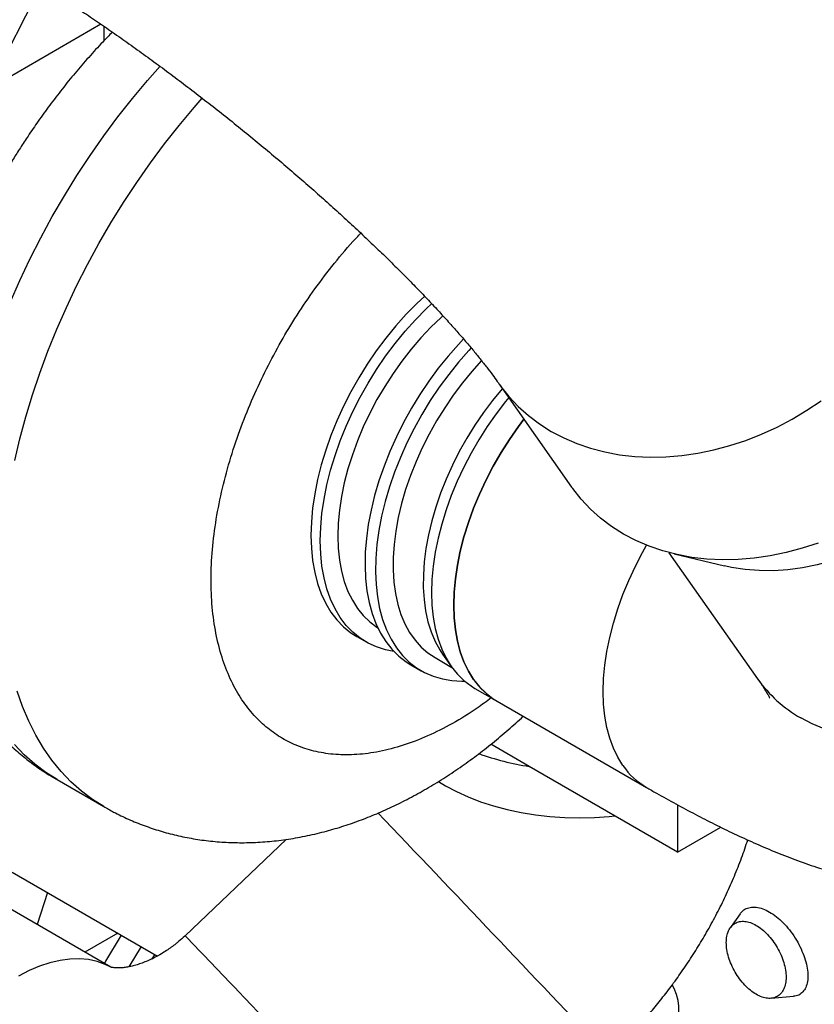
# Model space of a CAD drawing. Units: inches. Extents: x 5 to 301, y 5 to 193.
# Drawn here: x 260 to 264, y 60 to 64 of the extents above; entities that cross this region are included whole.
import ezdxf

# ---------------------------------------------------------------- set-up
doc = ezdxf.new("R2010")
doc.units = ezdxf.units.IN
doc.header["$MEASUREMENT"] = 0

msp = doc.modelspace()

# ---------------------------------------------------------------- linework, layer by layer
at = {"color": 7, "linetype": 'Continuous', "lineweight": 25, "ltscale": 18}
for p, q in [((260.0552, 63.1939), (260.4947, 64.0511)), ((260.7502, 63.8836), (260.2654, 63.6038)), ((260.7634, 63.8126), (260.7634, 63.8745)), ((262.4628, 62.3357), (262.7728, 61.8947)), ((263.1908, 61.613), (263.5716, 61.071)), ((263.2126, 61.6075), (263.4291, 61.5561)), ((261.8493, 61.2527), (261.8894, 61.2295)), ((262.2179, 61.1774), (262.2562, 61.1231)), ((262.0814, 61.1318), (262.1265, 61.1058)), ((262.1857, 61.162), (262.2583, 61.1201)), ((262.3569, 61.03), (262.4523, 60.9749)), ((262.4523, 60.9749), (263.0943, 60.6042)), ((262.5905, 60.6945), (262.4255, 60.7897)), ((263.2279, 60.3265), (262.5905, 60.6945)), ((260.7932, 59.832), (259.36, 60.6594)), ((260.5615, 60.6378), (260.7619, 60.5221)), ((263.2279, 60.5294), (263.2279, 60.3265)), ((263.2279, 60.3265), (263.4133, 60.4335)), ((261.5481, 60.3815), (261.1118, 59.9668)), ((260.3686, 60.2408), (260.9934, 59.88)), ((260.5206, 60.153), (260.476, 60.0152)), ((263.497, 60.0618), (263.4546, 60.0019)), ((260.8227, 59.9786), (260.681, 59.8968)), ((260.8373, 59.9702), (260.7699, 59.8578)), ((260.7703, 59.8576), (260.7649, 59.8484)), ((263.6299, 59.6983), (263.7267, 59.7071))]:
    msp.add_line(p, q, dxfattribs=at)
at = {"color": 8, "linetype": 'Continuous', "lineweight": 25, "ltscale": 18}
for p, q in [((260.9227, 59.9209), (260.8704, 59.8337)), ((260.9814, 59.887), (260.9673, 59.8666))]:
    msp.add_line(p, q, dxfattribs=at)
at = {"color": 8, "linetype": 'Continuous', "lineweight": 25, "ltscale": 18, "flags": 128}
for points in [[(260.3602, 62.6885), (260.4012, 62.7819), (260.445, 62.8746), (260.4917, 62.9664), (260.541, 63.057), (260.5929, 63.1463), (260.6472, 63.2339), (260.7038, 63.3198), (260.7625, 63.4038), (260.8233, 63.4855), (260.886, 63.5649), (260.9505, 63.6417), (261.0046, 63.7028)], [(260.3802, 62.0097), (260.4021, 62.1028), (260.4274, 62.1964), (260.4559, 62.2905), (260.4877, 62.3847), (260.5226, 62.4789), (260.5606, 62.5728), (260.6016, 62.6662), (260.6455, 62.7589), (260.6921, 62.8507), (260.7414, 62.9413), (260.7933, 63.0305), (260.8476, 63.1182), (260.9042, 63.2041), (260.963, 63.288), (261.0238, 63.3698), (261.0865, 63.4491), (261.1509, 63.5259), (261.1858, 63.5657)], [(262.4628, 62.3357), (262.4675, 62.3291), (262.5035, 62.2834), (262.5435, 62.2409), (262.5872, 62.2017), (262.6344, 62.166), (262.685, 62.134), (262.7387, 62.1058), (262.7952, 62.0816), (262.8542, 62.0615), (262.9156, 62.0456), (262.9789, 62.0339), (263.044, 62.0265), (263.1105, 62.0234), (263.1781, 62.0247), (263.2465, 62.0303), (263.3153, 62.0403), (263.3843, 62.0545), (263.4531, 62.073), (263.5214, 62.0955), (263.5889, 62.1221), (263.6552, 62.1526), (263.7202, 62.1868), (263.7833, 62.2246), (263.8445, 62.2658)], [(262.9932, 60.6981), (262.9709, 60.7338), (262.9519, 60.7732), (262.9362, 60.816), (262.9239, 60.862), (262.915, 60.9109), (262.9097, 60.9624), (262.9079, 61.0163), (262.9097, 61.0722), (262.915, 61.1299), (262.9239, 61.189), (262.9362, 61.2492), (262.9519, 61.3102), (262.9709, 61.3715), (262.9932, 61.433), (263.0185, 61.4941), (263.0467, 61.5547), (263.0778, 61.6142), (263.0949, 61.6446)], [(260.762, 60.522), (260.7141, 60.5523), (260.6662, 60.5883), (260.6211, 60.6285), (260.5788, 60.6728), (260.5394, 60.7211), (260.5031, 60.7732), (260.4699, 60.8291), (260.4399, 60.8886), (260.4131, 60.9516), (260.3897, 61.0179)], [(263.8578, 60.8558), (263.8059, 60.8774), (263.7568, 60.9029)], [(260.5615, 60.6378), (260.5136, 60.668), (260.4658, 60.704), (260.4206, 60.7442), (260.3784, 60.7885)], [(262.2003, 60.6302), (262.2308, 60.6116), (262.2777, 60.5865), (262.328, 60.5636), (262.3812, 60.5431), (262.437, 60.5251), (262.4952, 60.5096), (262.5552, 60.4968), (262.6168, 60.4868), (262.6795, 60.4796), (262.7431, 60.4752), (262.807, 60.4738), (262.871, 60.4752), (262.9345, 60.4796), (262.9585, 60.482)], [(260.7967, 59.83), (260.769, 59.844), (260.7339, 59.8566), (260.6966, 59.8646), (260.6574, 59.8682), (260.6166, 59.8671), (260.5743, 59.8614), (260.5309, 59.8512), (260.4867, 59.8366), (260.4418, 59.8175), (260.3966, 59.7941)]]:
    msp.add_lwpolyline(points, dxfattribs=at)
at = {"color": 7, "linetype": 'Continuous', "lineweight": 25, "ltscale": 18, "flags": 128}
for points in [[(262.1414, 62.7157), (262.1073, 62.6838), (262.0615, 62.6371), (262.017, 62.5874), (261.9743, 62.535), (261.9334, 62.4801), (261.8946, 62.4231), (261.858, 62.3642), (261.824, 62.3038), (261.7926, 62.2421), (261.7641, 62.1796), (261.7385, 62.1165), (261.7161, 62.0532), (261.6969, 61.99), (261.6811, 61.9273), (261.6687, 61.8653), (261.6598, 61.8045), (261.6544, 61.7451), (261.6526, 61.6874)], [(261.6927, 61.6643), (261.6945, 61.7219), (261.6998, 61.7813), (261.7088, 61.8422), (261.7212, 61.9041), (261.737, 61.9669), (261.7562, 62.0301), (261.7786, 62.0934), (261.8042, 62.1565), (261.8327, 62.219), (261.8641, 62.2807), (261.8981, 62.3411), (261.9346, 62.4), (261.9735, 62.457), (262.0144, 62.5119), (262.0571, 62.5643), (262.1015, 62.6139), (262.1474, 62.6606), (262.1713, 62.6833)], [(262.2194, 62.631), (262.2116, 62.6239), (262.1673, 62.5814), (262.1243, 62.5357), (262.0828, 62.4872), (262.043, 62.4361), (262.0052, 62.3827), (261.9695, 62.3274), (261.9362, 62.2705), (261.9055, 62.2122), (261.8775, 62.153), (261.8524, 62.0931), (261.8304, 62.0329), (261.8115, 61.9727), (261.7959, 61.913), (261.7837, 61.8539), (261.7749, 61.7959), (261.7696, 61.7394), (261.7679, 61.6845)], [(262.3082, 62.5315), (262.286, 62.508), (262.2419, 62.4579), (262.1994, 62.4051), (262.1588, 62.3498), (262.1204, 62.2925), (262.0843, 62.2333), (262.0506, 62.1727), (262.0197, 62.1109), (261.9917, 62.0482), (261.9667, 61.9851), (261.9448, 61.9218), (261.9261, 61.8586), (261.9109, 61.796), (261.899, 61.7342), (261.8907, 61.6736), (261.886, 61.6145), (261.8848, 61.5572), (261.8871, 61.502), (261.8931, 61.4492), (261.9026, 61.3991), (261.9156, 61.352), (261.932, 61.3081), (261.9517, 61.2676), (261.9747, 61.2308), (262.0007, 61.1979), (262.0297, 61.169), (262.0616, 61.1443), (262.0814, 61.1318)], [(262.3409, 62.4926), (262.3311, 62.482), (262.2869, 62.4319), (262.2445, 62.3791), (262.2039, 62.3238), (262.1654, 62.2665), (262.1293, 62.2073), (262.0957, 62.1467), (262.0648, 62.0849), (262.0367, 62.0222), (262.0117, 61.9591), (261.9898, 61.8957), (261.9712, 61.8326), (261.9559, 61.77), (261.9441, 61.7082), (261.9358, 61.6476), (261.931, 61.5885), (261.9298, 61.5311), (261.9322, 61.476), (261.9382, 61.4232), (261.9477, 61.3731), (261.9606, 61.326), (261.977, 61.2821), (261.9968, 61.2416), (262.0197, 61.2048), (262.0458, 61.1719), (262.0748, 61.143), (262.1066, 61.1183), (262.1411, 61.0979), (262.178, 61.0819), (262.2172, 61.0705), (262.2584, 61.0636), (262.3015, 61.0614), (262.3122, 61.0615)], [(262.386, 62.4381), (262.3441, 62.3917), (262.3033, 62.3421), (262.2643, 62.2901), (262.2273, 62.2359), (262.1926, 62.1799), (262.1604, 62.1224), (262.1308, 62.0637), (262.104, 62.0042), (262.0802, 61.9442), (262.0595, 61.884), (262.042, 61.824), (262.0278, 61.7645), (262.017, 61.7059), (262.0097, 61.6485), (262.0059, 61.5926), (262.0056, 61.5386), (262.0088, 61.4868), (262.0156, 61.4374), (262.0258, 61.3908), (262.0394, 61.3471), (262.0564, 61.3068), (262.0765, 61.2699), (262.0999, 61.2367), (262.1262, 61.2075), (262.1553, 61.1823), (262.1857, 61.162)], [(262.4749, 62.3184), (262.4736, 62.3169), (262.4328, 62.2673), (262.3938, 62.2153), (262.3569, 62.1611), (262.3222, 62.1051), (262.29, 62.0476), (262.2604, 61.9889), (262.2336, 61.9294), (262.2098, 61.8694), (262.1891, 61.8092), (262.1716, 61.7492), (262.1574, 61.6897), (262.1466, 61.6311), (262.1393, 61.5737), (262.1355, 61.5178), (262.1352, 61.4638), (262.1384, 61.412), (262.1451, 61.3626), (262.1554, 61.316), (262.169, 61.2723), (262.1859, 61.232), (262.2061, 61.1951), (262.2179, 61.1774)], [(262.5025, 62.2792), (262.4886, 62.2622), (262.4484, 62.2096), (262.4101, 62.1549), (262.374, 62.0982), (262.3403, 62.04), (262.3093, 61.9804), (262.281, 61.9198), (262.2557, 61.8587), (262.2335, 61.7973), (262.2144, 61.7359), (262.1987, 61.675), (262.1864, 61.6148), (262.1776, 61.5557), (262.1722, 61.498), (262.1704, 61.442), (262.1722, 61.3881), (262.1776, 61.3366), (262.1864, 61.2877), (262.1987, 61.2417), (262.2144, 61.1989), (262.2335, 61.1596), (262.2557, 61.1238), (262.281, 61.0919), (262.3093, 61.064), (262.3403, 61.0403), (262.3569, 61.03)], [(262.5678, 62.1863), (262.5438, 62.1545), (262.5055, 62.0998), (262.4694, 62.0431), (262.4358, 61.9848), (262.4048, 61.9253), (262.3765, 61.8647), (262.3512, 61.8036), (262.3289, 61.7422), (262.3099, 61.6808), (262.2942, 61.6199), (262.2819, 61.5597), (262.273, 61.5006), (262.2677, 61.4429), (262.2659, 61.3869), (262.2677, 61.333), (262.273, 61.2815), (262.2819, 61.2326), (262.2942, 61.1866), (262.3099, 61.1438), (262.3289, 61.1044), (262.3512, 61.0687), (262.3765, 61.0368), (262.4048, 61.0089), (262.4358, 60.9851), (262.4523, 60.9749)], [(262.3512, 61.0687), (262.3289, 61.1044), (262.3099, 61.1438), (262.2942, 61.1866), (262.2819, 61.2326), (262.273, 61.2815), (262.2677, 61.333), (262.2659, 61.3869), (262.2677, 61.4429), (262.273, 61.5006), (262.2819, 61.5597), (262.2942, 61.6199), (262.3099, 61.6808), (262.3289, 61.7422), (262.3512, 61.8036), (262.3765, 61.8647), (262.4048, 61.9253), (262.4358, 61.9848), (262.4694, 62.0431), (262.5055, 62.0998), (262.5438, 62.1545), (262.5678, 62.1863)], [(264.4353, 61.9455), (264.3923, 61.8953), (264.346, 61.8475), (264.2967, 61.8022), (264.2445, 61.7598), (264.1899, 61.7205), (264.1331, 61.6844), (264.0744, 61.652), (264.0142, 61.6232), (263.9528, 61.5982), (263.8905, 61.5773), (263.8277, 61.5605), (263.7648, 61.5478), (263.702, 61.5395), (263.6398, 61.5355), (263.5784, 61.5358), (263.5183, 61.5405), (263.4598, 61.5495), (263.4291, 61.5561)], [(263.8314, 61.6545), (263.7631, 61.6319), (263.6943, 61.6135), (263.6253, 61.5993), (263.5564, 61.5893), (263.4881, 61.5837), (263.4205, 61.5824), (263.354, 61.5854), (263.2889, 61.5928), (263.2256, 61.6045), (263.1642, 61.6205), (263.1051, 61.6406), (263.0487, 61.6648), (262.995, 61.693), (262.9444, 61.725), (262.8972, 61.7606), (262.8535, 61.7999), (262.8135, 61.8424), (262.7774, 61.8881), (262.7728, 61.8947)], [(261.6526, 61.6874), (261.6544, 61.6319), (261.6598, 61.5787), (261.6687, 61.5281), (261.6811, 61.4805), (261.6969, 61.436), (261.7161, 61.395), (261.7385, 61.3575), (261.7641, 61.3239), (261.7926, 61.2944), (261.824, 61.2689), (261.8493, 61.2527)], [(261.7679, 61.6845), (261.7696, 61.6317), (261.7749, 61.5812), (261.7837, 61.5334), (261.7959, 61.4885), (261.8115, 61.4467), (261.8304, 61.4083), (261.8524, 61.3736), (261.8775, 61.3426), (261.9055, 61.3157), (261.9362, 61.2929), (261.9399, 61.2906)], [(262.0091, 61.1888), (261.9735, 61.1958), (261.9346, 61.208), (261.8981, 61.2247), (261.8641, 61.2458), (261.8327, 61.2712), (261.8042, 61.3008), (261.7786, 61.3344), (261.7562, 61.3718), (261.737, 61.4129), (261.7212, 61.4573), (261.7088, 61.505), (261.6998, 61.5555), (261.6945, 61.6087), (261.6927, 61.6643)], [(263.2014, 59.579), (263.2128, 59.5879), (263.2232, 59.602), (263.2303, 59.6197), (263.2339, 59.6406), (263.2339, 59.6639), (263.2303, 59.689), (263.2232, 59.7149), (263.2128, 59.741), (263.2051, 59.7564)]]:
    msp.add_lwpolyline(points, dxfattribs=at)
at = {"color": 7, "linetype": 'Continuous', "lineweight": 25, "ltscale": 324}
for centre, radius, start, end in [((262.6122, 61.2486), 0.317, 214.5834, 239.7246), ((262.7714, 61.8604), 1.1798, 250.3164, 261.1783)]:
    msp.add_arc(centre, radius, start, end, dxfattribs=at)
at = {"color": 8, "linetype": 'Continuous', "lineweight": 25, "ltscale": 324}
for centre, radius, start, end in [((264.0429, 61.4042), 0.5771, 215.2567, 240.2855), ((263.2542, 60.878), 0.317, 214.5834, 239.7241), ((98.7932, -95.3599), 225.6273, 43.324302, 43.690721), ((237.2828, 36.9379), 33.1384, 43.44937, 44.02181), ((115.7621, -79.2845), 201.2895, 43.308536, 43.678243)]:
    msp.add_arc(centre, radius, start, end, dxfattribs=at)
at = {"color": 7, "linetype": 'Continuous', "lineweight": 25, "ltscale": 18}
for points, knots in [([(264.23, 63.5777), (264.2209, 63.5905), (264.1917, 63.6317), (264.1406, 63.7005), (264.0759, 63.7834), (264.01, 63.8643), (263.9429, 63.9435), (263.8745, 64.0215), (263.8047, 64.0986), (263.7335, 64.1751), (263.6607, 64.2512), (263.5864, 64.3268), (263.5107, 64.4022), (263.4335, 64.4772), (263.3549, 64.552), (263.2749, 64.6264), (263.1937, 64.7005), (263.1113, 64.7742), (263.0278, 64.8474), (262.9433, 64.9201), (262.8578, 64.9923), (262.7715, 65.0637), (262.6845, 65.1344), (262.5968, 65.2043), (262.5086, 65.2733), (262.42, 65.3413), (262.3311, 65.4083), (262.2419, 65.4741), (262.1525, 65.5387), (262.0631, 65.602), (261.9737, 65.664), (261.8844, 65.7245), (261.7952, 65.7835), (261.7062, 65.841), (261.6174, 65.897), (261.5287, 65.9512), (261.4578, 65.9934), (261.4165, 66.0174), (261.4044, 66.0244)], [0, 0, 0, 0, 0.015445, 0.049784, 0.082938, 0.114956, 0.146066, 0.176457, 0.206273, 0.235625, 0.264601, 0.293267, 0.321677, 0.349875, 0.377896, 0.40577, 0.433523, 0.461177, 0.48875, 0.51626, 0.543722, 0.57115, 0.598559, 0.625961, 0.653367, 0.680788, 0.708237, 0.735727, 0.763274, 0.790892, 0.818601, 0.846418, 0.874367, 0.902474, 0.930768, 0.959287, 0.988074, 1, 1, 1, 1]), ([(260.3245, 64.1537), (260.335, 64.1476), (260.3644, 64.1305), (260.4146, 64.1006), (260.4755, 64.0633), (260.5387, 64.0237), (260.6038, 63.9817), (260.6707, 63.9376), (260.7391, 63.8915), (260.8088, 63.8434), (260.8795, 63.7935), (260.9511, 63.742), (261.0233, 63.689), (261.0958, 63.6346), (261.1686, 63.5791), (261.2413, 63.5225), (261.3137, 63.465), (261.3856, 63.4067), (261.4569, 63.348), (261.5273, 63.2888), (261.5965, 63.2295), (261.6645, 63.1702), (261.731, 63.111), (261.7958, 63.0521), (261.8588, 62.9938), (261.9197, 62.9362), (261.9783, 62.8795), (262.0346, 62.824), (262.0883, 62.7698), (262.1392, 62.7171), (262.1873, 62.6661), (262.2323, 62.6172), (262.2742, 62.5704), (262.3127, 62.5261), (262.3479, 62.4844), (262.3797, 62.4456), (262.4079, 62.4099), (262.4325, 62.3776), (262.4504, 62.3532), (262.4597, 62.3401), (262.4628, 62.3357)], [0, 0, 0, 0, 0.014536, 0.040824, 0.067349, 0.094158, 0.121215, 0.14849, 0.175954, 0.203582, 0.23135, 0.259237, 0.287221, 0.315286, 0.343413, 0.371586, 0.399789, 0.428007, 0.456223, 0.484419, 0.51258, 0.540689, 0.568731, 0.596688, 0.624541, 0.652271, 0.679856, 0.707272, 0.734494, 0.761493, 0.788237, 0.814694, 0.840826, 0.866593, 0.891951, 0.916856, 0.941261, 0.965121, 0.98839, 1, 1, 1, 1]), ([(260.7995, 63.8496), (260.7855, 63.8354), (260.7508, 63.8003), (260.6974, 63.7416), (260.6393, 63.6744), (260.5835, 63.6058), (260.5306, 63.5367), (260.4818, 63.4692), (260.4399, 63.4079), (260.4043, 63.3534), (260.3676, 63.295), (260.3429, 63.253), (260.3279, 63.2274)], [0, 0, 0, 0, 0.0782481, 0.1937642, 0.3084001, 0.4218274, 0.5333336, 0.6411113, 0.7390575, 0.8153743, 0.8879299, 1, 1, 1, 1]), ([(260.3279, 63.2274), (260.3116, 63.1987), (260.2887, 63.1582), (260.2566, 63.0974), (260.2299, 63.0448), (260.1994, 62.9814), (260.1689, 62.9141), (260.1388, 62.843), (260.1096, 62.7691), (260.0819, 62.6928), (260.0558, 62.6147), (260.0318, 62.5351), (260.0101, 62.4543), (259.9907, 62.3726), (259.974, 62.2903), (259.9599, 62.2074), (259.9488, 62.1242), (259.9406, 62.041), (259.9355, 61.9578), (259.9337, 61.875), (259.9353, 61.7927), (259.9402, 61.7112), (259.9486, 61.6307), (259.9606, 61.5515), (259.9761, 61.4738), (259.9952, 61.3979), (260.0178, 61.324), (260.0439, 61.2523), (260.0735, 61.1829), (260.1064, 61.1161), (260.1426, 61.0519), (260.1821, 60.9905), (260.2247, 60.932), (260.2704, 60.8766), (260.3191, 60.8243), (260.3706, 60.7752), (260.4249, 60.7294), (260.4821, 60.6874), (260.5278, 60.6569), (260.5552, 60.6418), (260.5618, 60.6382)], [0, 0, 0, 0, 0.031223, 0.043985, 0.065156, 0.087149, 0.110752, 0.135396, 0.160856, 0.186955, 0.21357, 0.240611, 0.268016, 0.295733, 0.323725, 0.35196, 0.380408, 0.409043, 0.437834, 0.466748, 0.495734, 0.524746, 0.553733, 0.58264, 0.611416, 0.640009, 0.66838, 0.696499, 0.724347, 0.751921, 0.779228, 0.806286, 0.833122, 0.859769, 0.886264, 0.912647, 0.938963, 0.965256, 0.991574, 1, 1, 1, 1]), ([(263.0943, 60.6042), (263.1085, 60.5961), (263.1508, 60.5718), (263.2207, 60.533), (263.3041, 60.4884), (263.3876, 60.4457), (263.4717, 60.4048), (263.5568, 60.3657), (263.6438, 60.3286), (263.7333, 60.2934), (263.8263, 60.2607), (263.9167, 60.233), (264.0015, 60.2112), (264.0776, 60.1953), (264.1488, 60.1837), (264.2166, 60.1759), (264.2818, 60.1716), (264.3454, 60.1705), (264.4079, 60.1725), (264.4696, 60.1777), (264.5306, 60.1862), (264.5911, 60.1981), (264.651, 60.2133), (264.7101, 60.2321), (264.7703, 60.2552), (264.8312, 60.2831), (264.8921, 60.3161), (264.9505, 60.3531), (265.0059, 60.3938), (265.0581, 60.438), (265.1069, 60.4853), (265.152, 60.5354), (265.1934, 60.5881), (265.2309, 60.6431), (265.2645, 60.7), (265.2939, 60.7586), (265.3194, 60.8184), (265.3407, 60.8793), (265.3581, 60.9409), (265.3715, 61.003), (265.381, 61.0652), (265.3867, 61.1274), (265.3888, 61.1893), (265.3874, 61.2509), (265.3827, 61.3121), (265.3747, 61.3729), (265.3636, 61.4335), (265.3493, 61.4941), (265.3317, 61.5553), (265.3106, 61.6176), (265.2856, 61.6818), (265.256, 61.7489), (265.221, 61.82), (265.1796, 61.8958), (265.1316, 61.9759), (265.0857, 62.0464), (265.0553, 62.0902), (265.0443, 62.1061)], [0, 0, 0, 0, 0.011553, 0.034543, 0.0578, 0.081481, 0.105692, 0.130568, 0.156286, 0.183057, 0.211056, 0.240168, 0.264356, 0.286278, 0.306311, 0.324871, 0.342303, 0.358877, 0.374801, 0.390236, 0.405305, 0.420098, 0.434683, 0.449108, 0.46341, 0.479168, 0.494771, 0.510193, 0.52545, 0.540554, 0.555522, 0.570365, 0.585101, 0.599744, 0.614306, 0.628802, 0.643252, 0.657671, 0.67208, 0.6865, 0.700956, 0.715479, 0.730106, 0.744885, 0.75988, 0.775171, 0.790865, 0.807097, 0.824041, 0.841915, 0.860998, 0.881631, 0.904196, 0.929003, 0.955942, 0.984056, 1, 1, 1, 1]), ([(263.5716, 61.071), (263.5753, 61.0658), (263.5847, 61.0522), (263.5973, 61.0333), (263.6086, 61.0154), (263.6168, 61.0016), (263.622, 60.9923), (263.6245, 60.9872), (263.6245, 60.9873), (263.6245, 60.9873)], [0, 0, 0, 0, 0.108603, 0.278281, 0.443189, 0.602557, 0.756407, 0.904953, 1, 1, 1, 1]), ([(260.7622, 60.5224), (260.7762, 60.5144), (260.8109, 60.4944), (260.8687, 60.467), (260.9354, 60.4398), (261.0041, 60.4167), (261.0749, 60.3979), (261.1475, 60.3833), (261.2219, 60.3731), (261.298, 60.3674), (261.3757, 60.3663), (261.4549, 60.37), (261.5355, 60.3786), (261.6175, 60.3922), (261.6976, 60.4103), (261.7755, 60.4323), (261.8508, 60.4576), (261.926, 60.4869), (262.0009, 60.5202), (262.0753, 60.5573), (262.149, 60.5981), (262.2217, 60.6424), (262.2933, 60.69), (262.3636, 60.7408), (262.4325, 60.7945), (262.4997, 60.8506), (262.5432, 60.8902), (262.5648, 60.9099)], [0, 0, 0, 0, 0.025265, 0.062549, 0.100054, 0.137855, 0.176029, 0.214657, 0.25382, 0.293603, 0.334088, 0.375357, 0.417481, 0.46052, 0.504517, 0.544649, 0.585249, 0.626247, 0.667567, 0.709123, 0.750829, 0.792605, 0.83438, 0.876079, 0.917663, 0.959101, 1, 1, 1, 1]), ([(262.9359, 59.4519), (262.9588, 59.4742), (262.9912, 59.5057), (263.0372, 59.5542), (263.076, 59.5967), (263.1208, 59.6487), (263.1662, 59.7047), (263.2119, 59.7649), (263.2571, 59.8285), (263.3009, 59.8951), (263.3432, 59.9644), (263.3833, 60.036), (263.4211, 60.1097), (263.4562, 60.1853), (263.4883, 60.2625), (263.5127, 60.3271), (263.5252, 60.3662), (263.5292, 60.3788)], [0, 0, 0, 0, 0.085152, 0.120123, 0.178126, 0.238432, 0.303185, 0.370813, 0.440686, 0.512301, 0.585301, 0.659418, 0.734448, 0.810219, 0.886594, 0.963451, 1, 1, 1, 1]), ([(263.4975, 60.0615), (263.4983, 60.0629), (263.503, 60.0718), (263.517, 60.0818), (263.5391, 60.0904), (263.5651, 60.0907), (263.5934, 60.0845), (263.6132, 60.0742), (263.6231, 60.0691)], [0, 0, 0, 0, 0.0378804, 0.2322396, 0.426075, 0.6193989, 0.8091892, 1, 1, 1, 1]), ([(263.6231, 60.0691), (263.6331, 60.0628), (263.6529, 60.0502), (263.682, 60.0235), (263.7092, 59.9925), (263.7338, 59.9577), (263.7545, 59.9205), (263.7708, 59.8824), (263.7821, 59.8449), (263.7878, 59.8095), (263.7879, 59.7774), (263.782, 59.7502), (263.7706, 59.7286), (263.7536, 59.7144), (263.7386, 59.7075), (263.7284, 59.7077), (263.7267, 59.7078)], [0, 0, 0, 0, 0.074351, 0.1481, 0.223013, 0.298077, 0.373325, 0.449014, 0.524975, 0.601209, 0.677803, 0.754739, 0.8318, 0.908471, 0.984684, 1, 1, 1, 1]), ([(261.1108, 59.9659), (261.1018, 59.9577), (261.0891, 59.9461), (261.0695, 59.9302), (261.0523, 59.9171), (261.0315, 59.9026), (261.0093, 59.8887), (260.9862, 59.8757), (260.9626, 59.864), (260.939, 59.8539), (260.916, 59.8455), (260.8939, 59.8388), (260.8731, 59.834), (260.8541, 59.8307), (260.8372, 59.829), (260.8226, 59.8285), (260.8107, 59.8289), (260.8016, 59.83), (260.7956, 59.8311), (260.7928, 59.832), (260.793, 59.8319), (260.7931, 59.8319)], [0, 0, 0, 0, 0.058259, 0.082378, 0.122349, 0.163962, 0.208703, 0.255525, 0.304052, 0.35403, 0.405341, 0.457982, 0.512046, 0.567723, 0.6253, 0.68517, 0.747844, 0.81398, 0.884429, 0.960323, 1, 1, 1, 1])]:
    msp.add_open_spline(points, degree=3, knots=knots, dxfattribs=at)
at = {"color": 8, "linetype": 'Continuous', "lineweight": 25, "ltscale": 18}
msp.add_open_spline([(262.4272, 60.9894), (262.4073, 60.9743), (262.3522, 60.9326), (262.2604, 60.8773), (262.1537, 60.8233), (262.0487, 60.7832), (261.9471, 60.7567), (261.8502, 60.7438), (261.7592, 60.7439), (261.6751, 60.7563), (261.5984, 60.7798), (261.5287, 60.8136), (261.4651, 60.8576), (261.4068, 60.9129), (261.3544, 60.9802), (261.3093, 61.0595), (261.2726, 61.1504), (261.2453, 61.2522), (261.2282, 61.3636), (261.2217, 61.4833), (261.2262, 61.6093), (261.2414, 61.7398), (261.2668, 61.8725), (261.3018, 62.0056), (261.3452, 62.137), (261.396, 62.2649), (261.4529, 62.3878), (261.5153, 62.506), (261.5837, 62.6209), (261.6593, 62.7341), (261.7426, 62.8444), (261.8125, 62.9291), (261.8557, 62.9735), (261.8673, 62.9855)], degree=3, knots=[0, 0, 0, 0, 0.019875, 0.055112, 0.090349, 0.125405, 0.160104, 0.19428, 0.227785, 0.260485, 0.292271, 0.323051, 0.353831, 0.385616, 0.418317, 0.451821, 0.485998, 0.520697, 0.555752, 0.590989, 0.626226, 0.661282, 0.695981, 0.730158, 0.763662, 0.796363, 0.828148, 0.858928, 0.889708, 0.921494, 0.954194, 0.987699, 1, 1, 1, 1], dxfattribs=at)
at = {"color": 7, "linetype": 'Continuous', "lineweight": 25, "ltscale": 18}
for points in [[(263.5656, 59.7154), (263.5573, 59.7208), (263.5405, 59.7316), (263.5162, 59.7544), (263.4939, 59.781), (263.4743, 59.8109), (263.4583, 59.8427), (263.4463, 59.8754), (263.439, 59.9076), (263.4365, 59.9381), (263.439, 59.9658), (263.4463, 59.9895), (263.4583, 60.0084), (263.4743, 60.0217), (263.4939, 60.029), (263.5162, 60.0298), (263.5405, 60.0246), (263.5572, 60.016), (263.5656, 60.0117)], [(263.5656, 60.0117), (263.574, 60.0063), (263.5908, 59.9955), (263.6151, 59.9727), (263.6374, 59.9462), (263.657, 59.9163), (263.673, 59.8845), (263.6849, 59.8518), (263.6923, 59.8196), (263.6948, 59.7891), (263.6923, 59.7614), (263.685, 59.7377), (263.673, 59.7188), (263.657, 59.7055), (263.6374, 59.6982), (263.6151, 59.6974), (263.5908, 59.7025), (263.574, 59.7111), (263.5656, 59.7154)]]:
    msp.add_open_spline(points, degree=3, dxfattribs=at)

doc.saveas('drawing.dxf')
